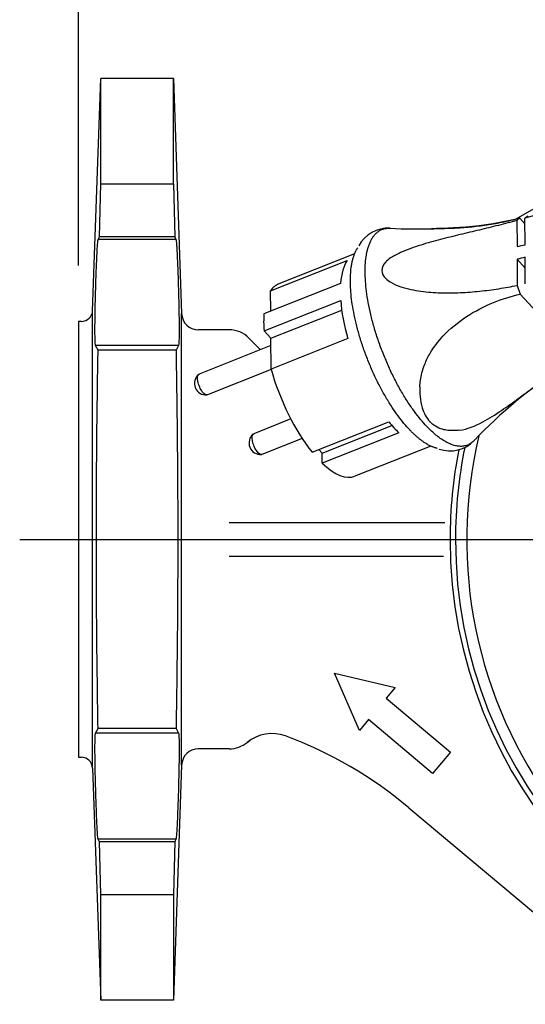
# Model space of a CAD drawing. Extents: x 0 to 210, y 0 to 297.
# Drawn here: x 76 to 85, y 60 to 77 of the extents above; entities that cross this region are included whole.
import ezdxf

# ---------------------------------------------------------------- set-up
doc = ezdxf.new("R2010")
doc.units = 0
doc.linetypes.add('CENTER2', pattern=[28.575, 19.05, -3.175, 3.175, -3.175])
doc.layers.get('0').update_dxf_attribs({"color": 3, "linetype": 'CONTINUOUS'})
doc.layers.get('DEFPOINTS').update_dxf_attribs({"linetype": 'CONTINUOUS'})
doc.layers.add('1', color=3, linetype='CONTINUOUS')
doc.styles.add('MIRCO', font='txt')
doc.dimstyles.new('MIRCO', dxfattribs={"dimtxt": 2.5, "dimasz": 2.5, "dimexe": 0.875, "dimexo": 1, "dimgap": 0.75, "dimtad": 1, "dimzin": 12, "dimtxsty": 'MIRCO', "dimblk": 'CLOSED', "dimcen": 0.09, "dimclrt": 7, "dimazin": 3, "dimtfac": 0.8, "dimtdec": 3, "dimtmove": 0, "dimatfit": 3, "dimtolj": 1})

# ---------------------------------------------------------------- blocks, each defined once
blk = doc.blocks.new('_CLOSED')
at = {"color": 0, "linetype": 'BYBLOCK'}
for p, q in [((-1, 0.166667), (0, 0)), ((-1, 0.166667), (-1, -0.166667)), ((0, 0), (-1, -0.166667)), ((0, 0), (-1, 0))]:
    blk.add_line(p, q, dxfattribs=at)
blk = doc.blocks.new('*D13')
at = {"layer": '1', "color": 0, "linetype": 'CONTINUOUS'}
for p, q in [((77.227, 73.016), (77.227, 92.364)), ((101.377, 69.116), (101.377, 92.364)), ((79.727, 91.489), (98.877, 91.489))]:
    blk.add_line(p, q, dxfattribs=at)
at = {"layer": 'DEFPOINTS', "color": 0}
for p in [(101.377, 91.489), (77.227, 72.016), (101.377, 68.116)]:
    blk.add_point(p, dxfattribs=at)
at = {"layer": '1', "color": 0, "xscale": 2.5, "yscale": 2.5, "zscale": 2.5, "rotation": 180}
blk.add_blockref('_CLOSED', (77.227, 91.489), dxfattribs=at)
at = {"layer": '1', "color": 0, "xscale": 2.5, "yscale": 2.5, "zscale": 2.5}
blk.add_blockref('_CLOSED', (101.377, 91.489), dxfattribs=at)
at = {"layer": '1', "color": 7, "insert": (89.302, 93.489), "char_height": 2.5, "attachment_point": 5, "style": 'MIRCO'}
blk.add_mtext('\\A1;242', dxfattribs=at)
blk = doc.blocks.new('*D14')
at = {"layer": '1', "color": 0, "linetype": 'CONTINUOUS'}
for p, q in [((77.227, 73.016), (77.227, 84.688)), ((79.727, 83.813), (89.727, 83.813)), ((92.227, 83.507), (92.227, 82.938))]:
    blk.add_line(p, q, dxfattribs=at)
at = {"layer": 'DEFPOINTS', "color": 0}
for p in [(92.227, 84.507), (92.227, 83.813), (77.227, 72.016)]:
    blk.add_point(p, dxfattribs=at)
at = {"layer": '1', "color": 0, "xscale": 2.5, "yscale": 2.5, "zscale": 2.5, "rotation": 180}
blk.add_blockref('_CLOSED', (77.227, 83.813), dxfattribs=at)
at = {"layer": '1', "color": 0, "xscale": 2.5, "yscale": 2.5, "zscale": 2.5}
blk.add_blockref('_CLOSED', (92.227, 83.813), dxfattribs=at)
at = {"layer": '1', "color": 7, "insert": (84.727, 85.813), "char_height": 2.5, "attachment_point": 5, "style": 'MIRCO'}
blk.add_mtext('\\A1;150', dxfattribs=at)

msp = doc.modelspace()

# ---------------------------------------------------------------- linework, layer by layer
at = {"layer": '1', "color": 9, "linetype": 'CONTINUOUS'}
for p, q in [((77.4814, 72.2087), (77.6266, 76.3657)), ((77.6266, 74.4797), (77.6266, 76.3657)), ((78.9266, 76.3657), (77.6266, 76.3657)), ((78.9266, 74.4797), (78.9266, 76.3657)), ((78.9266, 76.3657), (79.0736, 72.1554)), ((86.3397, 74.5874), (85.0549, 73.8457)), ((77.6019, 73.53), (77.6266, 74.4797)), ((77.6266, 74.4797), (78.9266, 74.4797)), ((78.9266, 74.4797), (78.9513, 73.53)), ((85.2212, 73.7634), (85.1295, 73.8636)), ((85.4568, 73.9293), (85.2207, 73.8616)), ((85.2232, 73.3899), (85.2207, 73.8616)), ((85.0771, 73.8224), (85.0796, 73.3552)), ((77.5802, 73.4839), (77.6019, 73.53)), ((78.9513, 73.53), (77.6019, 73.53)), ((78.9513, 73.53), (78.973, 73.4839)), ((82.1696, 73.2242), (80.8125, 72.6862)), ((85.2268, 72.6918), (85.2244, 73.1635)), ((80.668, 72.5653), (82.0403, 73.1093)), ((85.0807, 73.1288), (85.0832, 72.6617)), ((85.0807, 73.1288), (85.2254, 72.9709)), ((81.9202, 72.6937), (80.5479, 72.1497)), ((85.0832, 72.6617), (85.1366, 72.505)), ((80.6699, 72.1981), (80.668, 72.5653)), ((85.1366, 72.505), (85.5805, 72.0203)), ((80.5495, 71.8479), (81.9218, 72.3919)), ((80.6724, 71.7137), (81.9403, 72.2163)), ((77.2268, 72.0157), (77.2268, 64.2157)), ((77.2815, 72.0157), (77.2268, 72.0157)), ((79.9266, 71.8659), (79.3734, 71.8659)), ((80.6724, 71.7137), (80.5495, 71.8479)), ((77.5791, 71.5011), (77.5334, 71.5865)), ((79.0198, 71.5865), (78.9741, 71.5011)), ((80.6731, 71.5829), (79.3883, 71.0736)), ((80.4894, 71.5101), (80.2801, 71.7194)), ((80.6753, 71.1639), (80.6724, 71.7137)), ((82.0476, 71.7079), (80.6753, 71.1639)), ((78.9741, 71.5011), (77.5791, 71.5011)), ((80.6779, 71.1545), (79.5357, 70.7017)), ((81.0286, 70.27), (80.3652, 70.007)), ((81.4116, 69.6751), (82.7839, 70.2191)), ((81.5906, 69.6609), (82.8376, 70.1553)), ((82.9638, 70.0226), (81.5915, 69.4786)), ((81.2327, 69.9206), (80.5126, 69.6351)), ((81.5906, 69.6609), (81.5334, 69.7234)), ((81.5915, 69.4786), (81.5906, 69.6609)), ((83.5332, 69.7846), (82.1761, 69.2466)), ((79.9266, 68.4163), (83.7833, 68.4163)), ((79.9266, 67.8151), (83.7602, 67.8151)), ((77.5334, 64.6449), (77.5791, 64.7303)), ((78.9741, 64.7303), (77.5791, 64.7303)), ((78.9741, 64.7303), (79.0198, 64.6449)), ((80.2449, 64.48), (80.3011, 64.5218)), ((79.9266, 64.3656), (79.3734, 64.3656)), ((77.2268, 64.2157), (77.2815, 64.2157)), ((77.4814, 64.0227), (77.6266, 59.8657)), ((79.0736, 64.076), (78.9266, 59.8657)), ((83.1438, 63.311), (86.0445, 60.8771)), ((77.6019, 62.7014), (77.5802, 62.7475)), ((78.973, 62.7475), (78.9513, 62.7014)), ((77.6266, 61.7517), (77.6019, 62.7014)), ((78.9513, 62.7014), (77.6019, 62.7014)), ((78.9513, 62.7014), (78.9266, 61.7517)), ((77.6266, 59.8657), (77.6266, 61.7517)), ((78.9266, 61.7517), (77.6266, 61.7517)), ((78.9266, 61.7517), (78.9266, 59.8657)), ((78.9266, 59.8657), (77.6266, 59.8657))]:
    msp.add_line(p, q, dxfattribs=at)
at = {"layer": '1', "color": 4, "linetype": 'CONTINUOUS'}
for p, q in [((78.973, 73.4839), (77.5802, 73.4839)), ((77.4814, 64.0227), (77.4814, 72.2087)), ((79.0736, 64.076), (79.0736, 72.1554)), ((79.0198, 71.5865), (77.5334, 71.5865)), ((81.8115, 65.7225), (82.899, 65.4628)), ((82.2563, 64.6967), (81.8115, 65.7225)), ((82.899, 65.4628), (82.7383, 65.2713)), ((82.7383, 65.2713), (83.8874, 64.3072)), ((82.4169, 64.8882), (82.2563, 64.6967)), ((83.5661, 63.9242), (82.4169, 64.8882)), ((79.0198, 64.6449), (77.5334, 64.6449)), ((83.8874, 64.3072), (83.5661, 63.9242)), ((78.973, 62.7475), (77.5802, 62.7475))]:
    msp.add_line(p, q, dxfattribs=at)
at = {"layer": '1', "color": 1, "linetype": 'CENTER2'}
msp.add_line((76.1758, 68.1157), (111.7322, 68.1157), dxfattribs=at)
at = {"layer": '1', "color": 9, "linetype": 'CONTINUOUS'}
for centre, radius, start, end in [((85.2414, 73.6677), 0.2256, 119.73398, 136.71707), ((85.3723, 73.7081), 0.2158, 116.83994, 134.64127), ((82.7712, 73.0903), 0.5955, 86.6527, 152.21044), ((83.2895, 82.1205), 8.4496, 266.71909, 272.03611), ((80.9359, 72.3918), 0.3192, 112.61842, 147.07079), ((77.2813, 72.216), 0.2003, 270.07337, 357.92663), ((79.3733, 72.1657), 0.2998, 181.96909, 270.03091), ((79.9265, 71.3656), 0.5003, 45.01315, 89.9869), ((79.512, 70.9075), 0.2083, 129.2925, 273.95667), ((90.4758, 64.0376), 8.496, 122.59756, 136.50732), ((80.4889, 69.8409), 0.2083, 129.2925, 273.95667), ((92.2268, 68.1157), 8.05, 166.68872, 266.40372), ((83.8796, 70.2942), 0.5955, 251.03867, 316.59641), ((92.2268, 68.1157), 8.3464, 168.92199, 180), ((92.2268, 68.1157), 8.2496, 168.50904, 180), ((92.2268, 68.1157), 8.3464, 180, 265.66349), ((92.2268, 68.1157), 8.2496, 180, 265.73055), ((80.6906, 63.9402), 0.7, 69.62359, 129.54456), ((78.3229, 57.5657), 7.5, 50.00001, 69.62359), ((79.3734, 64.0656), 0.3, 90, 178), ((79.9266, 64.8656), 0.5, 270, 309.54456), ((77.2815, 64.0157), 0.2, 2, 90)]:
    msp.add_arc(centre, radius, start, end, dxfattribs=at)
for centre, major_axis, ratio, start_param, end_param in [((82.3264, 78.4673), (8.2731, 0.0433), 0.6563029, 5.048199, 5.0666683), ((82.8666, 71.5104), (-0.6818, 1.7198), 0.3857085, 0.2534692, 0.6710651), ((82.8666, 71.5104), (-0.6818, 1.7198), 0.3857085, 0.8877042, 1.3053001), ((81.4943, 70.9664), (-0.6818, 1.7198), 0.3857085, 0.6710646, 0.7793844), ((81.4943, 70.9664), (-0.6818, 1.7198), 0.3857085, 0.7793844, 0.8877047), ((81.4943, 70.9664), (-0.6818, 1.7198), 0.3857085, 1.3052996, 2.255445), ((82.8666, 71.5104), (-0.6818, 1.7198), 0.3857085, 2.2554445, 2.4449175), ((81.4943, 70.9664), (-0.6818, 1.7198), 0.3857085, 2.444917, 3.1415927)]:
    msp.add_ellipse(centre, major_axis=major_axis, ratio=ratio, start_param=start_param, end_param=end_param, dxfattribs=at)
at = {"layer": '1', "color": 9, "linetype": 'CONTINUOUS', "extrusion": (0, 0, -1)}
for centre, major_axis, ratio, start_param, end_param in [((82.3276, 78.2409), (-8.2731, -0.0433), 0.6563029, 4.3581102, 4.3765795), ((79.462, 70.8877), (0.0737, -0.1859), 0.3857085, 0.9180208, 3.1415926), ((79.462, 70.8877), (0.0737, -0.1859), 0.3857085, 0, 0.9180208), ((80.4389, 69.821), (0.0737, -0.1859), 0.3857085, 0.9180208, 3.1415926), ((80.4389, 69.821), (0.0737, -0.1859), 0.3857085, 0, 0.9180208)]:
    msp.add_ellipse(centre, major_axis=major_axis, ratio=ratio, start_param=start_param, end_param=end_param, dxfattribs=at)
at = {"layer": '1', "color": 9, "linetype": 'CONTINUOUS'}
for points, knots in [([(83.5371, 73.6742), (83.5743, 73.6761), (83.688, 73.6793), (83.9082, 73.6845), (84.1955, 73.7022), (84.4969, 73.7365), (84.8088, 73.7895), (85.022, 73.8372), (85.1295, 73.8636)], [6.9768986, 6.9768986, 6.9768986, 6.9768986, 9.0703215, 12.7589237, 16.2857101, 19.732286, 23.1461297, 26.5653633, 26.5653633, 26.5653633, 26.5653633]), ([(85.1295, 73.8636), (84.9679, 73.8239), (84.4668, 73.7163), (83.9006, 73.6829), (83.6057, 73.6772), (83.5495, 73.6746)], [0, 0, 0, 0, 5.1376038, 16.1819101, 19.2783615, 19.2783615, 19.2783615, 19.2783615]), ([(85.0771, 73.8224), (84.9669, 73.7927), (84.7439, 73.7351), (84.4042, 73.6521), (84.0583, 73.5695), (83.7063, 73.4828), (83.4098, 73.4017), (83.1718, 73.3232), (82.9882, 73.251), (82.8351, 73.1704), (82.7039, 73.0685), (82.6264, 72.9289), (82.7057, 72.7937), (82.8373, 72.7013), (82.9915, 72.6357), (83.1756, 72.5867), (83.4143, 72.5453), (83.7113, 72.5231), (84.0638, 72.5273), (84.41, 72.5543), (84.7499, 72.5995), (84.9729, 72.6395), (85.0832, 72.6617)], [0, 0, 0, 0, 3.5112721, 7.0479501, 10.6167407, 14.2313207, 17.9243123, 19.8271126, 21.80461, 23.9576792, 25.2280675, 27.3253789, 29.418083, 30.6919489, 32.8444524, 34.8222998, 36.7250607, 40.4180823, 44.0326311, 47.6014163, 51.1381088, 54.6493863, 54.6493863, 54.6493863, 54.6493863]), ([(77.5334, 71.5865), (77.5322, 71.5888), (77.5296, 71.6019), (77.5262, 71.6528), (77.5238, 71.7541), (77.5233, 71.8971), (77.5249, 72.0783), (77.5283, 72.2775), (77.5333, 72.4898), (77.5397, 72.7103), (77.5468, 72.9161), (77.5547, 73.1125), (77.5619, 73.2647), (77.5694, 73.3902), (77.5753, 73.4612), (77.5789, 73.481), (77.5802, 73.4839)], [0, 0, 0, 0, 1.2847712, 3.2937014, 5.2526544, 7.5669693, 9.7027239, 11.8388239, 13.9755822, 16.1132275, 18.4303984, 20.3916959, 22.888248, 24.6715195, 27.1676218, 28.8590986, 28.8590986, 28.8590986, 28.8590986]), ([(78.973, 73.4839), (78.9743, 73.481), (78.9778, 73.4612), (78.9838, 73.3902), (78.9912, 73.2647), (78.9985, 73.1125), (79.0064, 72.9161), (79.0135, 72.7103), (79.0199, 72.4898), (79.0249, 72.2775), (79.0283, 72.0783), (79.0299, 71.8971), (79.0294, 71.7541), (79.027, 71.6528), (79.0236, 71.6019), (79.0209, 71.5888), (79.0198, 71.5865)], [0, 0, 0, 0, 1.6914769, 4.1875791, 5.9708506, 8.4674027, 10.4287002, 12.7458711, 14.8835165, 17.0202748, 19.1563747, 21.2921293, 23.6064442, 25.5653972, 27.5743274, 28.8590986, 28.8590986, 28.8590986, 28.8590986]), ([(83.3403, 70.8473), (83.3416, 70.8856), (83.3487, 70.9683), (83.3755, 71.1042), (83.4294, 71.2686), (83.5422, 71.497), (83.8886, 71.9493), (84.4742, 72.3116), (84.975, 72.4691), (85.1366, 72.505)], [0, 0, 0, 0, 1.2256104, 2.6247707, 4.3063246, 6.5263504, 10.3403909, 21.3846972, 26.522301, 26.522301, 26.522301, 26.522301]), ([(77.5791, 64.7303), (77.5747, 64.9856), (77.5664, 65.5143), (77.5565, 66.3302), (77.5492, 67.2601), (77.5472, 68.1404), (77.5496, 68.9575), (77.5545, 69.6733), (77.5635, 70.5212), (77.573, 71.1451), (77.5791, 71.5011)], [0, 0, 0, 0, 7.6582535, 15.8634588, 24.4788859, 35.5558837, 42.2735433, 48.9913252, 57.0301024, 67.7110122, 67.7110122, 67.7110122, 67.7110122]), ([(78.9741, 71.5011), (78.9802, 71.1451), (78.9896, 70.5212), (78.9987, 69.6733), (79.0035, 68.9575), (79.0059, 68.1404), (79.004, 67.2601), (78.9967, 66.3302), (78.9868, 65.5143), (78.9785, 64.9856), (78.9741, 64.7303)], [0, 0, 0, 0, 10.6809098, 18.719687, 25.4374689, 32.1551285, 43.2321263, 51.8475533, 60.0527587, 67.7110122, 67.7110122, 67.7110122, 67.7110122]), ([(84.0525, 70.0698), (84.185, 70.0889), (84.4393, 70.1879), (84.7917, 70.4131), (85.0975, 70.6335), (85.3824, 70.8427), (85.6561, 71.0364), (85.9224, 71.2126), (86.0946, 71.3177), (86.1787, 71.3672)], [0, 0, 0, 0, 5.0311545, 9.0703215, 12.7589237, 16.2857101, 19.732286, 23.1461297, 26.5653633, 26.5653633, 26.5653633, 26.5653633]), ([(83.3403, 70.8473), (83.3384, 70.7878), (83.3412, 70.657), (83.3808, 70.4333), (83.4553, 70.2913), (83.5149, 70.2266)], [0, 0, 0, 0, 1.9083473, 4.234983, 7.6986499, 7.6986499, 7.6986499, 7.6986499]), ([(84.0525, 70.0698), (84.017, 70.0649), (83.9458, 70.0588), (83.8431, 70.0632), (83.7308, 70.0851), (83.6348, 70.1264), (83.5606, 70.1806), (83.5281, 70.2121), (83.5149, 70.2266)], [0, 0, 0, 0, 1.3512056, 2.7223964, 4.0243732, 5.9287982, 6.9519196, 7.7268337, 7.7268337, 7.7268337, 7.7268337]), ([(77.5802, 62.7475), (77.5792, 62.7498), (77.5765, 62.7629), (77.5714, 62.8138), (77.5647, 62.9152), (77.5574, 63.0585), (77.5497, 63.2399), (77.5424, 63.4394), (77.5357, 63.6519), (77.53, 63.8726), (77.526, 64.0783), (77.5236, 64.2744), (77.5234, 64.4263), (77.5252, 64.5515), (77.5286, 64.6223), (77.5319, 64.642), (77.5334, 64.6449)], [0, 0, 0, 0, 1.2852965, 3.2952671, 5.2559129, 7.5736065, 9.7135382, 11.8534729, 13.9931201, 16.1322252, 18.448308, 20.4071369, 22.8993626, 24.6792287, 27.171321, 28.8590986, 28.8590986, 28.8590986, 28.8590986]), ([(79.0198, 64.6449), (79.0213, 64.642), (79.0246, 64.6223), (79.028, 64.5515), (79.0298, 64.4263), (79.0296, 64.2744), (79.0272, 64.0783), (79.0231, 63.8726), (79.0174, 63.6519), (79.0108, 63.4394), (79.0035, 63.2399), (78.9958, 63.0585), (78.9884, 62.9152), (78.9817, 62.8138), (78.9767, 62.7629), (78.974, 62.7498), (78.973, 62.7475)], [0, 0, 0, 0, 1.6877776, 4.1798699, 5.959736, 8.4519618, 10.4107906, 12.7268734, 14.8659785, 17.0056257, 19.1455604, 21.2854921, 23.6031857, 25.5638315, 27.5738021, 28.8590986, 28.8590986, 28.8590986, 28.8590986])]:
    msp.add_open_spline(points, degree=3, knots=knots, dxfattribs=at)
at = {"layer": '1', "color": 4, "linetype": 'CONTINUOUS'}
msp.add_rational_spline([(83.4358, 70.1662), (82.3683, 71.3318), (82.3601, 72.8984), (82.3558, 73.7109), (82.8059, 73.6848)], [1, 0.707106781187, 1, 0.823160741878, 0.859860898153], degree=2, knots=[0, 0, 0, 0.25, 0.25, 0.40094175, 0.40094175, 0.40094175], dxfattribs=at)
at = {"layer": '1', "color": 9, "linetype": 'CONTINUOUS'}
msp.add_rational_spline([(83.1318, 70.1034), (82.1035, 71.2262), (82.0956, 72.7351), (82.0935, 73.1361), (82.2273, 73.3361)], [1, 0.707106781187, 1, 0.900843884247, 0.868824422125], degree=2, knots=[0, 0, 0, 0.25, 0.25, 0.33463504, 0.33463504, 0.33463504], dxfattribs=at)
at = {"layer": '1', "color": 4, "linetype": 'CONTINUOUS'}
msp.add_rational_spline([(84.3123, 69.885), (83.9977, 69.5527), (83.4358, 70.1662)], [0.860781770304, 0.821017691735, 1], degree=2, dxfattribs=at)
at = {"layer": '1', "color": 9, "linetype": 'CONTINUOUS'}
msp.add_rational_spline([(83.6519, 69.7425), (83.4117, 69.7978), (83.1318, 70.1034)], [0.867459707781, 0.898681353116, 1], degree=2, dxfattribs=at)

# ---------------------------------------------------------------- dimensions: what is measured, and where the dimension line sits
at = {"layer": '1', "color": 3, "linetype": 'CONTINUOUS'}
for base, p2, override, picture, middle in [((101.3769, 91.4892), (101.3769, 68.1157), {"dimlfac": 10, "dimrnd": 1, "dimpost": ''}, '*D13', (89.3018, 93.4892)), ((92.227, 83.8128), (92.227, 84.5073), {"dimlfac": 10, "dimpost": ''}, '*D14', (84.7269, 85.8128))]:
    dim = msp.add_linear_dim(base=base, p1=(77.2268, 72.0157), p2=p2, dimstyle='MIRCO', override=override, dxfattribs=at)
    dim.commit()
    dim.dimension.update_dxf_attribs({"geometry": picture, "text_midpoint": middle})

doc.saveas('drawing.dxf')
